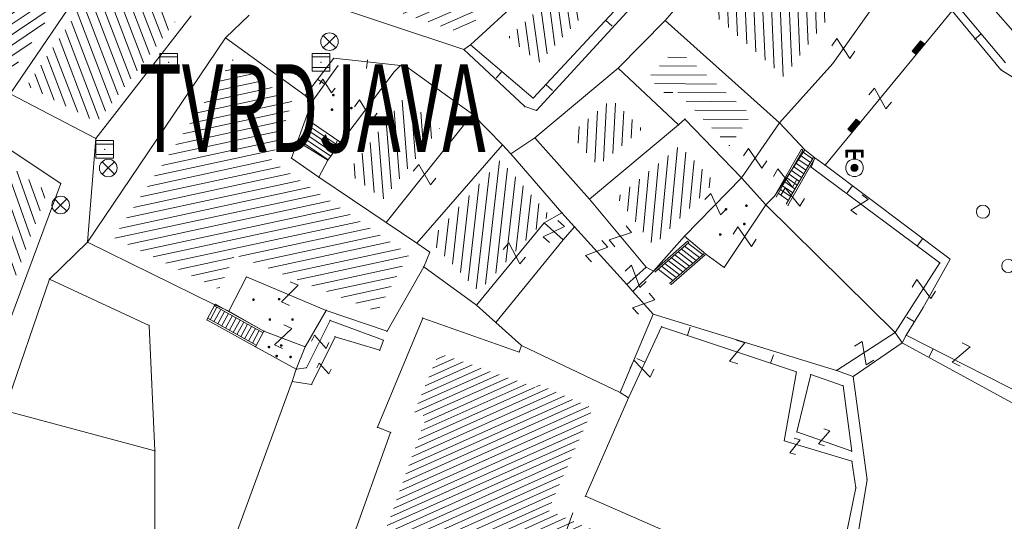
# Model space of a CAD drawing. Units: metres. Extents: x 6567987 to 6571835, y 4681226 to 4683161.
# Drawn here: x 6569521 to 6569577, y 4681835 to 4681864 of the extents above; entities that cross this region are included whole.
import ezdxf
from ezdxf.enums import TextEntityAlignment as Align

# ---------------------------------------------------------------- set-up
doc = ezdxf.new("R2010")
doc.units = ezdxf.units.M
doc.header["$MEASUREMENT"] = 0
doc.layers.add('1-katastar-PARCELE_GRANICE', color=7, linetype='Continuous')
doc.layers.add('katastarska podloga budva', color=251, linetype='Continuous', lineweight=13)
doc.layers.add('srafura zasticena okolina', color=1, linetype='Continuous', lineweight=9)
doc.styles.add('CARIAL08', font='txt.shx', dxfattribs={"width": 0.6})

# ---------------------------------------------------------------- blocks, each defined once
blk = doc.blocks.new('TK97_1')
for p, q in [((0.5, 1.25), (-0.5, -1.25)), ((-0.5, 1.25), (0.5, 1.25)), ((-0.5, -1.25), (0.5, -1.25))]:
    blk.add_line(p, q)
blk = doc.blocks.new('TK307A_1')
for p, q in [((-0.3, -0.75), (-0.3, 0.75)), ((-0.3, 0.75), (0.3, 0.75)), ((-0.2, -0.75), (-0.2, 0.75)), ((-0.1, -0.75), (-0.1, 0.75)), ((0, -0.75), (0, 0.75)), ((0.1, -0.75), (0.1, 0.75)), ((0.2, -0.75), (0.2, 0.75)), ((0.3, 0.75), (0.3, -0.75)), ((0.3, -0.75), (-0.3, -0.75))]:
    blk.add_line(p, q)
blk = doc.blocks.new('TK453A')
for p, q in [((-1, 1), (-1, -1)), ((1, 1), (-1, 1)), ((1, 0.6), (-1, 0.6)), ((1, -1), (1, 1)), ((-1, -0.6), (1, -0.6)), ((-1, -1), (1, -1))]:
    blk.add_line(p, q)
blk.add_point((0, 0))
blk = doc.blocks.new('TK216')
for q in [(-0.71, 0.71), (-0.71, -0.71), (0.71, 0.71), (0.71, -0.71)]:
    blk.add_line((0, 0), q)
blk.add_circle((0, 0), 1)
blk = doc.blocks.new('PIKIR')
at = {"const_width": 0.15, "flags": 128}
blk.add_lwpolyline([(-0.07, 0, 1), (0.08, 0, 1)], format="xyb", close=True, dxfattribs=at)
blk = doc.blocks.new('TK442S_1')
blk.add_circle((0, 0), 0.75)
blk = doc.blocks.new('TK139S')
for p, q in [((0, 5), (0, 0)), ((-2, 3), (2, 3)), ((-1, 3), (1, 3)), ((0, 0), (1.77, 0))]:
    blk.add_line(p, q)
blk = doc.blocks.new('TK243_1')
for p, q in [((-1, 2), (0, 2)), ((-1, 1.2), (-1, 2)), ((-0.8, 1.2), (-1, 1.2)), ((-0.8, 1.8), (-0.8, 1.2)), ((-0.1, 1.8), (-0.8, 1.8)), ((-0.1, 1.75), (-0.1, 1.8)), ((-0.1, 1), (-0.1, 1.75)), ((1, 2), (0, 2)), ((0.1, 1.8), (0.8, 1.8)), ((0.1, 1), (0.1, 1.75)), ((0.8, 1.8), (0.8, 1.2)), ((0.8, 1.2), (1, 1.2)), ((1, 1.2), (1, 2))]:
    blk.add_line(p, q)
at = {"const_width": 0.2, "flags": 128}
for points in [[(0.9, 1.2), (0.9, 1.9), (-0.9, 1.9), (-0.9, 1.2)], [(0, 1.9), (0, 1)]]:
    blk.add_lwpolyline(points, dxfattribs=at)
at = {"const_width": 0.4, "flags": 128}
blk.add_lwpolyline([(-0.2, 0, 1), (0.2, 0, 1)], format="xyb", close=True, dxfattribs=at)
for radius in [1, 0.4]:
    blk.add_circle((0, 0), radius)

msp = doc.modelspace()

# ---------------------------------------------------------------- hatches: boundary and pattern name
at = {"layer": 'katastarska podloga budva'}
h = msp.add_hatch(dxfattribs=at)
h.set_pattern_fill('U', color=256, scale=0.5, angle=23.559, style=0, pattern_type=0)
h.set_pattern_definition([(23.559034932, (0, 0), (-0.19984687678, 0.458324367497), [])])
h.paths.add_polyline_path([(6569547.446, 4681869.836), (6569551.388, 4681867.603), (6569546.348, 4681862.989), (6569537.1, 4681866.074), (6569539.45, 4681869.059), (6569543.888, 4681866.505)])
h = msp.add_hatch(dxfattribs=at)
h.set_pattern_fill('U', color=256, scale=0.5, angle=92.4781, style=0, pattern_type=0)
h.set_pattern_definition([(92.478133022, (0, 0), (-0.499532398097, -0.02161904834), [])])
h.paths.add_polyline_path([(6569560.448, 4681864.263), (6569566.101, 4681869.965), (6569569.582, 4681867), (6569564.668, 4681860.496)])
h = msp.add_hatch(dxfattribs=at)
h.set_pattern_fill('U', color=256, scale=0.5, angle=33.8193, style=0, pattern_type=0)
h.set_pattern_definition([(33.8193357676, (0, 0), (-0.27828800924, 0.415398343657), [])])
h.paths.add_polyline_path([(6569523.308, 4681864.576), (6569520.476, 4681860.403), (6569516.086, 4681862.973), (6569518.7, 4681866.713), (6569519.168, 4681866.513), (6569519.673, 4681866.983)])
h = msp.add_hatch(dxfattribs=at)
h.set_pattern_fill('U', color=256, scale=0.5, angle=110.8479, style=0, pattern_type=0)
h.set_pattern_definition([(110.847895327, (0, 0), (-0.46726425242, -0.177944144073), [])])
h.paths.add_polyline_path([(6569526.17, 4681866.68), (6569530.028, 4681863.625), (6569525.585, 4681857.912), (6569521.593, 4681859.996)])
h = msp.add_hatch(dxfattribs=at)
h.set_pattern_fill('U', color=256, scale=0.5, angle=97.8561, style=0, pattern_type=0)
h.set_pattern_definition([(97.856122113, (0, 0), (-0.49530721484, -0.068342980096), [])])
h.paths.add_polyline_path([(6569551.64, 4681865.184), (6569553.188, 4681863.95), (6569550.717, 4681861.292), (6569549, 4681862.763)])
h = msp.add_hatch(dxfattribs=at)
h.set_pattern_fill('U', color=256, scale=0.5, angle=179.4913, style=0, pattern_type=0)
h.set_pattern_definition([(179.491331384, (0, 0), (-0.004438912763, -0.499980295665), [])])
h.paths.add_polyline_path([(6569562.81, 4681858.322), (6569561.575, 4681856.538), (6569558.504, 4681859.747), (6569558.093, 4681859.375), (6569556.95, 4681860.476), (6569558.569, 4681862.108)])
h = msp.add_hatch(dxfattribs=at)
h.set_pattern_fill('U', color=256, scale=0.5, angle=12.1636, style=0, pattern_type=0)
h.set_pattern_definition([(12.1635519394, (0, 0), (-0.10535149085, 0.488775064192), [])])
h.paths.add_polyline_path([(6569536.712, 4681859.071), (6569535.504, 4681855.728), (6569543.348, 4681850.374), (6569541.527, 4681847.124), (6569533.443, 4681850.351), (6569532.534, 4681848.406), (6569526.513, 4681851.352), (6569533.306, 4681861.468)])
h = msp.add_hatch(dxfattribs=at)
h.set_pattern_fill('U', color=256, scale=0.5, angle=274.4027, style=0, pattern_type=0)
h.set_pattern_definition([(274.402737345, (0, 0), (0.498524542893, 0.038383331457), [])])
h.paths.add_polyline_path([(6569539.833, 4681855.049), (6569543.053, 4681859.301), (6569545.089, 4681857.563), (6569541.869, 4681853.533)])
h = msp.add_hatch(dxfattribs=at)
h.set_pattern_fill('U', color=256, scale=0.5, angle=86.9416, style=0, pattern_type=0)
h.set_pattern_definition([(86.941595511, (0, 0), (-0.499287833624, 0.02667694126), [])])
h.paths.add_polyline_path([(6569556.611, 4681857.532), (6569554.089, 4681855.427), (6569552.495, 4681857.25), (6569554.866, 4681859.212)])
h = msp.add_hatch(dxfattribs=at)
h.set_pattern_fill('U', color=256, scale=0.5, angle=109.4786, style=0, pattern_type=0)
h.set_pattern_definition([(109.4786102, (0, 0), (-0.471383021496, -0.16672746338), [])])
h.paths.add_polyline_path([(6569516.114, 4681858.381), (6569522.769, 4681853.966), (6569519.037, 4681843.963), (6569513.226, 4681846.318), (6569515.495, 4681851.979), (6569513.59, 4681852.472)])
h = msp.add_hatch(dxfattribs=at)
h.set_pattern_fill('U', color=256, scale=0.5, angle=84.7068, style=0, pattern_type=0)
h.set_pattern_definition([(84.7068413376, (0, 0), (-0.497867860246, 0.046125846705), [])])
h.paths.add_polyline_path([(6569558.751, 4681856.574), (6569560.728, 4681854.507), (6569557.27, 4681850.868), (6569555.178, 4681853.63)])
h = msp.add_hatch(dxfattribs=at)
h.set_pattern_fill('U', color=256, scale=0.5, angle=263.5105, style=0, pattern_type=0)
h.set_pattern_definition([(263.5104835906, (0, 0), (0.496796276098, -0.05651070744), [])])
h.paths.add_polyline_path([(6569544.505, 4681851.18), (6569548.543, 4681855.767), (6569551.32, 4681852.622), (6569547.31, 4681848.275)])
h = msp.add_hatch(dxfattribs=at)
h.set_pattern_fill('U', color=256, scale=0.375, angle=204.1236, style=0, pattern_type=0)
h.set_pattern_definition([(204.1236461063, (0, 0), (0.153265182923, -0.3422495927), [])])
h.paths.add_polyline_path([(6569554.401, 4681824.95), (6569540.418, 4681830.249), (6569544.328, 4681841.138), (6569543.649, 4681841.412), (6569545.038, 4681844.758), (6569550.579, 4681842.806), (6569550.655, 4681843.012), (6569553.803, 4681841.619), (6569551.268, 4681835.815), (6569557.373, 4681833.143)])
at = {"layer": 'srafura zasticena okolina'}
h = msp.add_hatch(dxfattribs=at)
h.set_pattern_fill('ANSI31', color=256, scale=10)
h.set_pattern_definition([(45, (0, 0), (-0.88388347648, 0.88388347648), [])])
h.paths.add_polyline_path([(6569352.16, 4682038.99), (6569380.55, 4682037.41), (6569386.67, 4682037.21), (6569388.23, 4682037.15), (6569392.16, 4682035.33), (6569411.937, 4682032.256), (6569413.06, 4682034.57), (6569417.67, 4682033.9), (6569419.24, 4682039.27), (6569432.937, 4682036.879), (6569433.857, 4682047.482), (6569434.041, 4682050.617), (6569438.27, 4682088.541), (6569438.638, 4682092.045), (6569441.473, 4682121.53), (6569444.028, 4682153.81), (6569444.665, 4682161.846), (6569445.579, 4682173.392), (6569470.71, 4682161.054), (6569475.337, 4682158.792), (6569480.325, 4682156.144), (6569479.39, 4682153.56), (6569484.67, 4682149.53), (6569484.036, 4682142.711), (6569483.29, 4682134.55), (6569481.656, 4682121.74), (6569482.32, 4682121.69), (6569482.018, 4682119.112), (6569481.55, 4682118.96), (6569481.04, 4682115.94), (6569479.51, 4682103.01), (6569479.3, 4682100.12), (6569478.12, 4682080.61), (6569477.86, 4682061.19), (6569477.97, 4682058.5), (6569478.27, 4682043.81), (6569479.24, 4682034.304), (6569600.57, 4681990.5), (6569641.44, 4682042.31), (6569652.42, 4682033.89), (6569707.53, 4682040.75), (6569712.33, 4682001.92), (6569657.601, 4681988.461), (6569658.164, 4681984.958), (6569658.54, 4681981.21), (6569687.161, 4681984.902), (6569606.25, 4681760.981), (6569553.419, 4681747.321), (6569514.902, 4681761.227), (6569508.29, 4681775.426), (6569498.448, 4681788.201), (6569486.446, 4681796.329), (6569475.224, 4681792.224), (6569465.59, 4681799.75), (6569459.435, 4681810.219), (6569474.635, 4681853.354), (6569475.101, 4681854.721), (6569475.343, 4681857.501), (6569474.592, 4681865.036), (6569473.519, 4681868.583), (6569469.865, 4681877.012), (6569469.023, 4681878.509), (6569467.319, 4681880.133), (6569462.623, 4681883.485), (6569460.572, 4681885.565), (6569458.682, 4681887.027), (6569450.136, 4681892.356), (6569441.862, 4681898.073), (6569434.143, 4681899.865), (6569432.125, 4681900.044), (6569423.887, 4681901.773), (6569412.512, 4681901.272), (6569412.682, 4681899.774), (6569407.745, 4681898.91), (6569407.535, 4681898.187), (6569402.59, 4681898.81), (6569402.673, 4681899.872), (6569376.58, 4681897.18), (6569375.08, 4681906.2), (6569377.15, 4681906.413), (6569375.55, 4681920.84), (6569367.098, 4681919.938), (6569365.54, 4681934.848), (6569320.442, 4681930.259), (6569319.99, 4681933.95), (6569319.11, 4681933.88), (6569317.61, 4681935.73), (6569317.38, 4681938.63), (6569318.3, 4681940.75), (6569319.18, 4681940.82), (6569319.06, 4681943), (6569320.15, 4681943.08), (6569316.37, 4681976.02), (6569329.53, 4681978.02), (6569329.17, 4681981.46), (6569319.09, 4681980.48), (6569317.52, 4681993.77), (6569324.17, 4681992.97), (6569326.46, 4682034.64), (6569343.71, 4682038.84)])
h.paths.add_polyline_path([(6569590.06, 4681811.66), (6569586.02, 4681786.46), (6569596.45, 4681786.61), (6569596.25, 4681784.797), (6569594.79, 4681774.09), (6569594.19, 4681771.77), (6569591.9, 4681769.71), (6569588.68, 4681768.88), (6569584.75, 4681768.43), (6569584.37, 4681769.19), (6569573.55, 4681765.63), (6569567.92, 4681765.36), (6569561.45, 4681762.34), (6569558.338, 4681762.3), (6569556.986, 4681762.4), (6569540.59, 4681763.99), (6569539.2, 4681763.73), (6569537.32, 4681763.66), (6569534.24, 4681761.84), (6569532.13, 4681761.58), (6569530.58, 4681761.68), (6569528.08, 4681760.36), (6569524.22, 4681762.07), (6569523.05, 4681762.14), (6569520.71, 4681764.48), (6569518.76, 4681766.92), (6569515.98, 4681772.39), (6569511.45, 4681781.35), (6569510.69, 4681784.28), (6569508.46, 4681784.63), (6569506.28, 4681787.97), (6569505.49, 4681791.25), (6569505.46, 4681792.82), (6569500.05, 4681799.93), (6569498.75, 4681801.33), (6569497.06, 4681803.17), (6569493, 4681806.16), (6569490.77, 4681806.47), (6569486.778, 4681806.497), (6569482.94, 4681803.91), (6569475.77, 4681804.611), (6569473.12, 4681804.87), (6569471.08, 4681805.24), (6569468.53, 4681804.27), (6569466.84, 4681804.39), (6569464.66, 4681805.98), (6569463.89, 4681807.16), (6569464.34, 4681811.81), (6569464.81, 4681814.13), (6569466.13, 4681820.96), (6569464.4, 4681822.09), (6569465.97, 4681825.6), (6569466.78, 4681825.48), (6569467.15, 4681826.68), (6569472.46, 4681842.39), (6569475.5, 4681851.24), (6569476.58, 4681854.41), (6569476.85, 4681857.51), (6569476.07, 4681865.33), (6569474.93, 4681869.1), (6569471.21, 4681877.68), (6569470.22, 4681879.44), (6569468.28, 4681881.29), (6569463.6, 4681884.63), (6569461.57, 4681886.69), (6569459.54, 4681888.26), (6569450.96, 4681893.61), (6569442.48, 4681899.47), (6569434.38, 4681901.35), (6569432.346, 4681901.53), (6569424.01, 4681903.28), (6569410.84, 4681902.7), (6569411.032, 4681901.008), (6569409.5, 4681900.74), (6569409.84, 4681903.31), (6569409.28, 4681903.93), (6569411.23, 4681915.19), (6569409.6, 4681915.88), (6569408.14, 4681917.13), (6569407.47, 4681918.39), (6569407.22, 4681920.47), (6569408.01, 4681922.63), (6569410.2, 4681924.19), (6569413.21, 4681924.41), (6569414.32, 4681924.27), (6569418.81, 4681937.9), (6569422.87, 4681951.54), (6569430.99, 4681978.84), (6569429.36, 4681979.46), (6569427.69, 4681980.47), (6569426.82, 4681982.23), (6569426.71, 4681983.966), (6569427.02, 4681985.61), (6569428.37, 4681987.46), (6569430.42, 4681988.71), (6569431.88, 4681988.89), (6569433.37, 4681988.79), (6569434.8, 4681988.03), (6569436.47, 4681986.02), (6569437.1, 4681983.56), (6569436.65, 4681981.41), (6569467.85, 4681975.01), (6569474.25, 4681982.22), (6569477.87, 4681987.24), (6569478.5, 4681987.14), (6569479.76, 4681988.27), (6569480.42, 4681989.35), (6569481.59, 4681989.14), (6569485.09, 4681993.33), (6569487.84, 4681996.92), (6569487.25, 4681997.32), (6569487.95, 4681999.35), (6569488.73, 4681999.54), (6569491.25, 4682002.06), (6569496.32, 4681998.67), (6569508.85, 4681991.33), (6569511.24, 4681989.9), (6569517.23, 4681987.76), (6569518.7, 4681990.35), (6569524.12, 4681987.76), (6569536.1, 4681981.45), (6569538.33, 4681980.38), (6569544.34, 4681977.85), (6569547.6, 4681981.91), (6569551.27, 4681981.71), (6569563.3, 4681976.46), (6569571.16, 4681973.37), (6569583.51, 4681967.07), (6569593.53, 4681962.06), (6569595.03, 4681961.22), (6569598.29, 4681959.17), (6569600.62, 4681956.62), (6569605.35, 4681950.46), (6569608.01, 4681951.41), (6569610.38, 4681951.72), (6569621.18, 4681950.03), (6569622.327, 4681949.87), (6569628.13, 4681947.64), (6569629.67, 4681945.7), (6569630.04, 4681940.2), (6569628.89, 4681939.16), (6569619.955, 4681939.327), (6569615.35, 4681922.79), (6569609.8, 4681903.85), (6569604.89, 4681887.05), (6569599.42, 4681868.63), (6569598.62, 4681865.1), (6569596.82, 4681853.98), (6569593.84, 4681835.45)], flags=16)

# ---------------------------------------------------------------- linework, layer by layer
at = {"layer": '1-katastar-PARCELE_GRANICE', "linetype": 'Continuous', "lineweight": 0}
for p, q in [((6569578.36, 4681862.36), (6569568.6, 4681873.59)), ((6569578.36, 4681862.36), (6569568.6, 4681873.59)), ((6569557.92, 4681863.7), (6569560.94, 4681867.28)), ((6569557.92, 4681863.7), (6569560.94, 4681867.28)), ((6569546.47, 4681862.05), (6569535.71, 4681865.64)), ((6569546.47, 4681862.05), (6569535.71, 4681865.64)), ((6569524.21, 4681864.77), (6569520.65, 4681859.53)), ((6569524.21, 4681864.77), (6569520.65, 4681859.53)), ((6569550.59, 4681858.59), (6569556.16, 4681864.63)), ((6569550.59, 4681858.59), (6569556.16, 4681864.63)), ((6569574.5, 4681864.61), (6569577.29, 4681861.29)), ((6569574.5, 4681864.61), (6569577.29, 4681861.29)), ((6569530.95, 4681863.97), (6569525.52, 4681856.99)), ((6569530.95, 4681863.97), (6569525.52, 4681856.99)), ((6569532.9, 4681862.72), (6569534.24, 4681864.01)), ((6569532.9, 4681862.72), (6569534.24, 4681864.01)), ((6569557.92, 4681863.7), (6569555.25, 4681861)), ((6569557.92, 4681863.7), (6569555.25, 4681861)), ((6569564.43, 4681857.88), (6569557.92, 4681863.7)), ((6569564.43, 4681857.88), (6569557.92, 4681863.7)), ((6569525.05, 4681851.08), (6569532.9, 4681862.72)), ((6569525.05, 4681851.08), (6569532.9, 4681862.72)), ((6569532.9, 4681862.72), (6569537.43, 4681859.44)), ((6569532.9, 4681862.72), (6569537.43, 4681859.44)), ((6569546.47, 4681862.05), (6569549.93, 4681858.81)), ((6569546.47, 4681862.05), (6569549.93, 4681858.81)), ((6569537.43, 4681859.44), (6569539.06, 4681861.56)), ((6569537.43, 4681859.44), (6569539.06, 4681861.56)), ((6569539.06, 4681861.56), (6569542.85, 4681861.14)), ((6569539.06, 4681861.56), (6569542.85, 4681861.14)), ((6569542.85, 4681861.14), (6569543.16, 4681861.11)), ((6569542.85, 4681861.14), (6569543.16, 4681861.11)), ((6569543.16, 4681861.11), (6569546.96, 4681858.38)), ((6569543.16, 4681861.11), (6569546.96, 4681858.38)), ((6569555.25, 4681861), (6569550.51, 4681857.02)), ((6569555.25, 4681861), (6569550.51, 4681857.02)), ((6569555.25, 4681861), (6569558.68, 4681857.76)), ((6569555.25, 4681861), (6569558.68, 4681857.76)), ((6569515.97, 4681859.44), (6569523.53, 4681854.42)), ((6569515.97, 4681859.44), (6569523.53, 4681854.42)), ((6569525.52, 4681856.99), (6569520.65, 4681859.53)), ((6569525.52, 4681856.99), (6569520.65, 4681859.53)), ((6569537.43, 4681859.44), (6569537.79, 4681859.03)), ((6569537.43, 4681859.44), (6569537.79, 4681859.03)), ((6569537.79, 4681859.03), (6569536.65, 4681855.87)), ((6569537.79, 4681859.03), (6569536.65, 4681855.87)), ((6569549.93, 4681858.81), (6569550.59, 4681858.59)), ((6569549.93, 4681858.81), (6569550.59, 4681858.59)), ((6569548.66, 4681856.62), (6569546.96, 4681858.38)), ((6569548.66, 4681856.62), (6569546.96, 4681858.38)), ((6569559.04, 4681858.09), (6569558.68, 4681857.76)), ((6569559.04, 4681858.09), (6569558.68, 4681857.76)), ((6569562.26, 4681854.74), (6569559.04, 4681858.09)), ((6569562.26, 4681854.74), (6569559.04, 4681858.09)), ((6569558.68, 4681857.76), (6569553.61, 4681853.54)), ((6569558.68, 4681857.76), (6569553.61, 4681853.54)), ((6569565.86, 4681856.35), (6569564.43, 4681857.88)), ((6569565.86, 4681856.35), (6569564.43, 4681857.88)), ((6569525.52, 4681856.99), (6569525.05, 4681851.08)), ((6569525.52, 4681856.99), (6569525.05, 4681851.08)), ((6569549.14, 4681856.12), (6569550.51, 4681857.02)), ((6569549.14, 4681856.12), (6569550.51, 4681857.02)), ((6569550.51, 4681857.02), (6569553.61, 4681853.54)), ((6569550.51, 4681857.02), (6569553.61, 4681853.54)), ((6569543.79, 4681851.02), (6569548.66, 4681856.62)), ((6569543.79, 4681851.02), (6569548.66, 4681856.62)), ((6569548.66, 4681856.62), (6569549.14, 4681856.12)), ((6569548.66, 4681856.62), (6569549.14, 4681856.12)), ((6569566.44, 4681855.88), (6569565.86, 4681856.35)), ((6569566.44, 4681855.88), (6569565.86, 4681856.35)), ((6569536.65, 4681855.87), (6569538.21, 4681854.78)), ((6569536.65, 4681855.87), (6569538.21, 4681854.78)), ((6569552.04, 4681852.76), (6569549.14, 4681856.12)), ((6569552.04, 4681852.76), (6569549.14, 4681856.12)), ((6569567.02, 4681855.47), (6569566.44, 4681855.88)), ((6569567.02, 4681855.47), (6569566.44, 4681855.88)), ((6569574.13, 4681850.12), (6569567.02, 4681855.47)), ((6569574.13, 4681850.12), (6569567.02, 4681855.47)), ((6569538.21, 4681854.78), (6569542.05, 4681852.2)), ((6569538.21, 4681854.78), (6569542.05, 4681852.2)), ((6569563.64, 4681853.21), (6569562.26, 4681854.74)), ((6569563.64, 4681853.21), (6569562.26, 4681854.74)), ((6569523.53, 4681854.42), (6569519.29, 4681843.06)), ((6569523.53, 4681854.42), (6569519.29, 4681843.06)), ((6569571.01, 4681845.94), (6569563.64, 4681853.21)), ((6569571.01, 4681845.94), (6569563.64, 4681853.21)), ((6569552.76, 4681851.96), (6569552.04, 4681852.76)), ((6569552.76, 4681851.96), (6569552.04, 4681852.76)), ((6569542.05, 4681852.2), (6569543.79, 4681851.02)), ((6569542.05, 4681852.2), (6569543.79, 4681851.02)), ((6569552.11, 4681851.21), (6569552.76, 4681851.96)), ((6569552.11, 4681851.21), (6569552.76, 4681851.96)), ((6569525.05, 4681851.08), (6569522.88, 4681848.98)), ((6569525.05, 4681851.08), (6569522.88, 4681848.98)), ((6569532.3, 4681847.51), (6569525.05, 4681851.08)), ((6569532.3, 4681847.51), (6569525.05, 4681851.08)), ((6569543.79, 4681851.02), (6569544.52, 4681850.52)), ((6569543.79, 4681851.02), (6569544.52, 4681850.52)), ((6569548.29, 4681846.51), (6569552.11, 4681851.21)), ((6569548.29, 4681846.51), (6569552.11, 4681851.21)), ((6569544.52, 4681850.52), (6569544.18, 4681849.69)), ((6569544.52, 4681850.52), (6569544.18, 4681849.69)), ((6569544.18, 4681849.69), (6569542.09, 4681846.01)), ((6569544.18, 4681849.69), (6569542.09, 4681846.01)), ((6569547.18, 4681847.5), (6569544.18, 4681849.69)), ((6569547.18, 4681847.5), (6569544.18, 4681849.69)), ((6569572.57, 4681847.33), (6569574.13, 4681850.12)), ((6569572.57, 4681847.33), (6569574.13, 4681850.12)), ((6569520.33, 4681841.5), (6569522.88, 4681848.98)), ((6569520.33, 4681841.5), (6569522.88, 4681848.98)), ((6569522.88, 4681848.98), (6569528.55, 4681846.34)), ((6569522.88, 4681848.98), (6569528.55, 4681846.34)), ((6569531.84, 4681846.66), (6569532.3, 4681847.51)), ((6569531.84, 4681846.66), (6569532.3, 4681847.51)), ((6569548.29, 4681846.51), (6569547.18, 4681847.5)), ((6569548.29, 4681846.51), (6569547.18, 4681847.5)), ((6569537.43, 4681845.13), (6569538.63, 4681847.2)), ((6569537.43, 4681845.13), (6569538.63, 4681847.2)), ((6569538.63, 4681847.2), (6569542.09, 4681846.01)), ((6569538.63, 4681847.2), (6569542.09, 4681846.01)), ((6569557.23, 4681846.99), (6569555.36, 4681842.52)), ((6569557.23, 4681846.99), (6569555.36, 4681842.52)), ((6569567.66, 4681843.78), (6569557.23, 4681846.99)), ((6569567.66, 4681843.78), (6569557.23, 4681846.99)), ((6569571.63, 4681845.78), (6569572.57, 4681847.33)), ((6569571.63, 4681845.78), (6569572.57, 4681847.33)), ((6569528.55, 4681846.34), (6569528.88, 4681839.2)), ((6569528.55, 4681846.34), (6569528.88, 4681839.2)), ((6569534.6, 4681845.13), (6569531.84, 4681846.66)), ((6569534.6, 4681845.13), (6569531.84, 4681846.66)), ((6569549.74, 4681845.21), (6569548.29, 4681846.51)), ((6569549.74, 4681845.21), (6569548.29, 4681846.51)), ((6569571.41, 4681845.36), (6569571.01, 4681845.94)), ((6569571.41, 4681845.36), (6569571.01, 4681845.94)), ((6569571.41, 4681845.36), (6569571.63, 4681845.78)), ((6569571.41, 4681845.36), (6569571.63, 4681845.78)), ((6569536.93, 4681843.85), (6569534.6, 4681845.13)), ((6569536.93, 4681843.85), (6569534.6, 4681845.13)), ((6569537.43, 4681845.13), (6569536.93, 4681843.85)), ((6569537.43, 4681845.13), (6569536.93, 4681843.85)), ((6569555.36, 4681842.52), (6569549.74, 4681845.21)), ((6569555.36, 4681842.52), (6569549.74, 4681845.21)), ((6569568.61, 4681843.43), (6569571.41, 4681845.36)), ((6569568.61, 4681843.43), (6569571.41, 4681845.36)), ((6569578.83, 4681841.29), (6569571.41, 4681845.36)), ((6569578.83, 4681841.29), (6569571.41, 4681845.36)), ((6569536.7, 4681843.15), (6569536.93, 4681843.85)), ((6569536.7, 4681843.15), (6569536.93, 4681843.85)), ((6569568.61, 4681843.43), (6569567.66, 4681843.78)), ((6569568.61, 4681843.43), (6569567.66, 4681843.78)), ((6569569.41, 4681837.56), (6569568.61, 4681843.43)), ((6569569.41, 4681837.56), (6569568.61, 4681843.43)), ((6569532.43, 4681831.56), (6569536.7, 4681843.15)), ((6569532.43, 4681831.56), (6569536.7, 4681843.15)), ((6569555.83, 4681842.23), (6569555.36, 4681842.52)), ((6569555.83, 4681842.23), (6569555.36, 4681842.52)), ((6569553.38, 4681836.62), (6569555.83, 4681842.23)), ((6569553.38, 4681836.62), (6569555.83, 4681842.23)), ((6569528.88, 4681839.2), (6569520.33, 4681841.5)), ((6569528.88, 4681839.2), (6569520.33, 4681841.5)), ((6569528.88, 4681839.2), (6569528.88, 4681832.6)), ((6569528.88, 4681839.2), (6569528.88, 4681832.6)), ((6569568.05, 4681829.57), (6569569.41, 4681837.56)), ((6569568.05, 4681829.57), (6569569.41, 4681837.56)), ((6569559.32, 4681834.02), (6569553.38, 4681836.62)), ((6569559.32, 4681834.02), (6569553.38, 4681836.62))]:
    msp.add_line(p, q, dxfattribs=at)
at = {"layer": 'katastarska podloga budva'}
for p, q in [((6569578.36, 4681862.36), (6569568.6, 4681873.59)), ((6569572, 4681867.71), (6569567.46, 4681861.26)), ((6569552.03, 4681867.08), (6569546.85, 4681862.33)), ((6569557.92, 4681863.7), (6569560.94, 4681867.28)), ((6569557.92, 4681863.7), (6569560.94, 4681867.28)), ((6569546.47, 4681862.05), (6569535.71, 4681865.64)), ((6569546.47, 4681862.05), (6569535.71, 4681865.64)), ((6569524.21, 4681864.77), (6569520.65, 4681859.53)), ((6569524.21, 4681864.77), (6569520.65, 4681859.53)), ((6569555.26, 4681864.51), (6569550.4, 4681859.29)), ((6569550.59, 4681858.59), (6569556.16, 4681864.63)), ((6569567.02, 4681855.47), (6569574.25, 4681864.26)), ((6569574.25, 4681864.26), (6569577.02, 4681860.9)), ((6569574.5, 4681864.61), (6569577.29, 4681861.29)), ((6569530.95, 4681863.97), (6569525.52, 4681856.99)), ((6569530.95, 4681863.97), (6569525.52, 4681856.99)), ((6569532.9, 4681862.72), (6569534.24, 4681864.01)), ((6569554.53, 4681863.73), (6569554.9, 4681863.39)), ((6569557.92, 4681863.7), (6569555.25, 4681861)), ((6569555.25, 4681861), (6569557.92, 4681863.7)), ((6569564.43, 4681857.88), (6569557.92, 4681863.7)), ((6569557.92, 4681863.7), (6569564.43, 4681857.88)), ((6569525.05, 4681851.08), (6569532.9, 4681862.72)), ((6569525.05, 4681851.08), (6569532.9, 4681862.72)), ((6569532.9, 4681862.72), (6569537.43, 4681859.44)), ((6569532.9, 4681862.72), (6569537.43, 4681859.44)), ((6569575.9, 4681862.95), (6569575.51, 4681862.63)), ((6569546.85, 4681862.33), (6569546.47, 4681862.05)), ((6569546.47, 4681862.05), (6569549.93, 4681858.81)), ((6569546.85, 4681862.33), (6569550.4, 4681859.29)), ((6569537.43, 4681859.44), (6569539.06, 4681861.56)), ((6569539.06, 4681861.56), (6569542.85, 4681861.14)), ((6569540.93, 4681860.97), (6569540.98, 4681861.46)), ((6569537.79, 4681859.03), (6569539.3, 4681861.12)), ((6569542.49, 4681860.78), (6569542.85, 4681861.14)), ((6569542.85, 4681861.14), (6569543.16, 4681861.11)), ((6569542.85, 4681861.14), (6569543.16, 4681861.11)), ((6569543.16, 4681861.11), (6569546.96, 4681858.38)), ((6569543.16, 4681861.11), (6569546.96, 4681858.38)), ((6569548.63, 4681860.81), (6569548.3, 4681860.43)), ((6569555.25, 4681861), (6569550.51, 4681857.02)), ((6569550.51, 4681857.02), (6569555.25, 4681861)), ((6569555.25, 4681861), (6569558.68, 4681857.76)), ((6569555.25, 4681861), (6569558.68, 4681857.76)), ((6569567.46, 4681861.26), (6569564.43, 4681857.88)), ((6569577.02, 4681860.9), (6569582.71, 4681857.33)), ((6569538.55, 4681860.08), (6569538.14, 4681860.37)), ((6569539.46, 4681856.77), (6569542.49, 4681860.78)), ((6569551.13, 4681860.07), (6569551.5, 4681859.73)), ((6569515.97, 4681859.44), (6569523.53, 4681854.42)), ((6569515.97, 4681859.44), (6569523.53, 4681854.42)), ((6569525.52, 4681856.99), (6569520.65, 4681859.53)), ((6569525.52, 4681856.99), (6569520.65, 4681859.53)), ((6569537.43, 4681859.44), (6569537.79, 4681859.03)), ((6569537.43, 4681859.44), (6569537.79, 4681859.03)), ((6569537.79, 4681859.03), (6569536.65, 4681855.87)), ((6569537.79, 4681859.03), (6569536.65, 4681855.87)), ((6569549.93, 4681858.81), (6569550.59, 4681858.59)), ((6569542.05, 4681852.2), (6569546.96, 4681858.38)), ((6569548.66, 4681856.62), (6569546.96, 4681858.38)), ((6569559.04, 4681858.09), (6569558.68, 4681857.76)), ((6569559.04, 4681858.09), (6569558.68, 4681857.76)), ((6569562.26, 4681854.74), (6569559.04, 4681858.09)), ((6569562.26, 4681854.74), (6569559.04, 4681858.09)), ((6569537.29, 4681856.65), (6569537.79, 4681857.9)), ((6569537.38, 4681856.62), (6569537.87, 4681857.84)), ((6569537.78, 4681857.61), (6569539.19, 4681856.66)), ((6569537.79, 4681857.9), (6569539.46, 4681856.77)), ((6569558.68, 4681857.76), (6569553.61, 4681853.54)), ((6569558.68, 4681857.76), (6569553.61, 4681853.54)), ((6569564.43, 4681857.88), (6569562.26, 4681854.74)), ((6569565.86, 4681856.35), (6569564.43, 4681857.88)), ((6569525.52, 4681856.99), (6569525.05, 4681851.08)), ((6569537.5, 4681856.92), (6569538.89, 4681855.98)), ((6569537.59, 4681857.15), (6569539, 4681856.19)), ((6569537.69, 4681857.38), (6569539.1, 4681856.43)), ((6569538.96, 4681856.08), (6569539.28, 4681856.89)), ((6569549.14, 4681856.12), (6569550.51, 4681857.02)), ((6569553.61, 4681853.54), (6569550.51, 4681857.02)), ((6569550.51, 4681857.02), (6569553.61, 4681853.54)), ((6569538.72, 4681855.75), (6569537.29, 4681856.65)), ((6569537.41, 4681856.68), (6569538.74, 4681855.78)), ((6569538.72, 4681855.75), (6569539.46, 4681856.77)), ((6569543.79, 4681851.02), (6569548.66, 4681856.62)), ((6569543.79, 4681851.02), (6569548.66, 4681856.62)), ((6569548.66, 4681856.62), (6569549.14, 4681856.12)), ((6569548.66, 4681856.62), (6569549.14, 4681856.12)), ((6569564.14, 4681853.71), (6569565.68, 4681856.39)), ((6569564.14, 4681853.71), (6569565.86, 4681856.35)), ((6569565.76, 4681856.33), (6569564.23, 4681853.65)), ((6569565.68, 4681856.39), (6569565.76, 4681856.33)), ((6569566.44, 4681855.88), (6569565.86, 4681856.35)), ((6569536.65, 4681855.87), (6569538.21, 4681854.78)), ((6569536.65, 4681855.87), (6569538.21, 4681854.78)), ((6569538.21, 4681854.78), (6569538.72, 4681855.75)), ((6569549.14, 4681856.12), (6569552.04, 4681852.76)), ((6569552.04, 4681852.76), (6569549.14, 4681856.12)), ((6569566.35, 4681855.92), (6569564.81, 4681853.24)), ((6569564.9, 4681853.18), (6569566.43, 4681855.87)), ((6569566.06, 4681855.41), (6569565.47, 4681855.82)), ((6569566.18, 4681855.63), (6569565.59, 4681856.04)), ((6569566.3, 4681855.84), (6569565.72, 4681856.25)), ((6569566.44, 4681855.88), (6569566.22, 4681855.36)), ((6569567.02, 4681855.47), (6569566.44, 4681855.88)), ((6569565.81, 4681854.98), (6569565.22, 4681855.39)), ((6569565.93, 4681855.19), (6569565.34, 4681855.6)), ((6569566.22, 4681855.36), (6569573.55, 4681849.9)), ((6569574.13, 4681850.12), (6569567.02, 4681855.47)), ((6569538.21, 4681854.78), (6569542.05, 4681852.2)), ((6569538.21, 4681854.78), (6569542.05, 4681852.2)), ((6569562.26, 4681854.74), (6569559.01, 4681851.42)), ((6569563.64, 4681853.21), (6569562.26, 4681854.74)), ((6569565.43, 4681854.33), (6569564.85, 4681854.74)), ((6569565.56, 4681854.54), (6569564.97, 4681854.95)), ((6569565.68, 4681854.76), (6569565.1, 4681855.17)), ((6569523.53, 4681854.42), (6569519.29, 4681843.06)), ((6569523.53, 4681854.42), (6569519.29, 4681843.06)), ((6569565.06, 4681853.68), (6569564.47, 4681854.08)), ((6569565.19, 4681853.89), (6569564.6, 4681854.3)), ((6569565.31, 4681854.11), (6569564.72, 4681854.52)), ((6569568.58, 4681854.3), (6569568.28, 4681853.9)), ((6569556.83, 4681849.67), (6569553.61, 4681853.54)), ((6569563.64, 4681853.21), (6569564.14, 4681853.71)), ((6569564.94, 4681853.46), (6569564.35, 4681853.87)), ((6569563.64, 4681853.21), (6569561.28, 4681849.65)), ((6569571.01, 4681845.94), (6569563.64, 4681853.21)), ((6569552.04, 4681852.76), (6569551.04, 4681852.18)), ((6569552.76, 4681851.96), (6569552.04, 4681852.76)), ((6569542.05, 4681852.2), (6569543.79, 4681851.02)), ((6569542.05, 4681852.2), (6569543.79, 4681851.02)), ((6569551.04, 4681852.18), (6569547.18, 4681847.5)), ((6569552.11, 4681851.21), (6569551.04, 4681852.18)), ((6569552.11, 4681851.21), (6569552.76, 4681851.96)), ((6569552.76, 4681851.96), (6569555.74, 4681848.68)), ((6569559.01, 4681851.42), (6569557.25, 4681849.44)), ((6569560.24, 4681850.4), (6569559.01, 4681851.42)), ((6569572.57, 4681851.29), (6569572.27, 4681850.9)), ((6569525.05, 4681851.08), (6569522.88, 4681848.98)), ((6569532.3, 4681847.51), (6569525.05, 4681851.08)), ((6569525.05, 4681851.08), (6569532.3, 4681847.51)), ((6569543.79, 4681851.02), (6569544.52, 4681850.52)), ((6569543.79, 4681851.02), (6569544.52, 4681850.52)), ((6569548.29, 4681846.51), (6569552.11, 4681851.21)), ((6569557.25, 4681849.44), (6569559.19, 4681851.14)), ((6569559.27, 4681851.07), (6569557.33, 4681849.38)), ((6569559.68, 4681850.05), (6569558.83, 4681850.7)), ((6569559.87, 4681850.21), (6569559.02, 4681850.86)), ((6569559.19, 4681851.14), (6569559.27, 4681851.07)), ((6569560.06, 4681850.38), (6569559.21, 4681851.02)), ((6569544.52, 4681850.52), (6569544.18, 4681849.69)), ((6569544.52, 4681850.52), (6569544.18, 4681849.69)), ((6569560.12, 4681850.43), (6569558.17, 4681848.74)), ((6569558.25, 4681848.68), (6569560.2, 4681850.37)), ((6569559.11, 4681849.56), (6569558.27, 4681850.2)), ((6569559.3, 4681849.72), (6569558.46, 4681850.37)), ((6569559.49, 4681849.89), (6569558.65, 4681850.53)), ((6569561.28, 4681849.65), (6569560.24, 4681850.4)), ((6569542.09, 4681846.01), (6569544.18, 4681849.69)), ((6569544.18, 4681849.69), (6569542.09, 4681846.01)), ((6569547.18, 4681847.5), (6569544.18, 4681849.69)), ((6569547.18, 4681847.5), (6569544.18, 4681849.69)), ((6569555.74, 4681848.68), (6569556.83, 4681849.67)), ((6569557.25, 4681849.44), (6569556.83, 4681849.67)), ((6569558.55, 4681849.07), (6569557.7, 4681849.71)), ((6569558.74, 4681849.23), (6569557.89, 4681849.87)), ((6569558.93, 4681849.39), (6569558.08, 4681850.04)), ((6569571.01, 4681845.94), (6569573.55, 4681849.9)), ((6569572.57, 4681847.33), (6569574.13, 4681850.12)), ((6569534.1, 4681849.11), (6569533.09, 4681847.15)), ((6569538.63, 4681847.2), (6569534.1, 4681849.11)), ((6569557.25, 4681849.44), (6569556.08, 4681848.28)), ((6569558.36, 4681848.9), (6569557.51, 4681849.55)), ((6569520.33, 4681841.5), (6569522.88, 4681848.98)), ((6569522.88, 4681848.98), (6569528.55, 4681846.34)), ((6569556.08, 4681848.28), (6569555.74, 4681848.68)), ((6569556.08, 4681848.28), (6569557.23, 4681846.99)), ((6569531.84, 4681846.66), (6569532.3, 4681847.51)), ((6569532.02, 4681846.67), (6569532.41, 4681847.38)), ((6569532.33, 4681847.55), (6569532.28, 4681847.46)), ((6569532.28, 4681847.46), (6569535.04, 4681845.93)), ((6569533.09, 4681847.15), (6569532.3, 4681847.51)), ((6569535.09, 4681846.02), (6569532.33, 4681847.55)), ((6569548.29, 4681846.51), (6569547.18, 4681847.5)), ((6569532.24, 4681846.55), (6569532.63, 4681847.26)), ((6569532.46, 4681846.43), (6569532.85, 4681847.14)), ((6569532.68, 4681846.31), (6569533.07, 4681847.02)), ((6569532.9, 4681846.19), (6569533.29, 4681846.9)), ((6569533.09, 4681847.15), (6569535.09, 4681846.02)), ((6569533.12, 4681846.07), (6569533.51, 4681846.78)), ((6569537.43, 4681845.13), (6569538.63, 4681847.2)), ((6569538.63, 4681847.2), (6569542.09, 4681846.01)), ((6569538.63, 4681847.2), (6569542.09, 4681846.01)), ((6569557.23, 4681846.99), (6569555.36, 4681842.52)), ((6569567.66, 4681843.78), (6569557.23, 4681846.99)), ((6569571.63, 4681845.78), (6569572.57, 4681847.33)), ((6569572.1, 4681846.55), (6569571.67, 4681846.81)), ((6569528.55, 4681846.34), (6569528.88, 4681839.2)), ((6569534.6, 4681845.13), (6569531.84, 4681846.66)), ((6569534.6, 4681845.13), (6569531.84, 4681846.66)), ((6569531.89, 4681846.75), (6569534.65, 4681845.22)), ((6569533.34, 4681845.94), (6569533.73, 4681846.65)), ((6569533.55, 4681845.82), (6569533.94, 4681846.53)), ((6569533.77, 4681845.7), (6569534.16, 4681846.41)), ((6569533.99, 4681845.58), (6569534.38, 4681846.29)), ((6569537.5, 4681843.93), (6569538.85, 4681846.63)), ((6569538.85, 4681846.63), (6569541.89, 4681845.5)), ((6569541.54, 4681840.55), (6569544.12, 4681846.76)), ((6569544.12, 4681846.76), (6569549.61, 4681844.83)), ((6569549.74, 4681845.21), (6569548.29, 4681846.51)), ((6569555.83, 4681842.23), (6569557.71, 4681846.27)), ((6569557.71, 4681846.27), (6569565.39, 4681843.7)), ((6569559.18, 4681845.78), (6569559.34, 4681846.25)), ((6569534.21, 4681845.46), (6569534.6, 4681846.17)), ((6569534.43, 4681845.34), (6569534.82, 4681846.05)), ((6569535.09, 4681846.02), (6569534.6, 4681845.13)), ((6569535.09, 4681846.02), (6569537.43, 4681845.13)), ((6569539.14, 4681845.7), (6569537.8, 4681842.98)), ((6569541.68, 4681844.93), (6569539.14, 4681845.7)), ((6569567.66, 4681843.78), (6569571.01, 4681845.94)), ((6569571.41, 4681845.36), (6569571.01, 4681845.94)), ((6569571.41, 4681845.36), (6569571.63, 4681845.78)), ((6569579.13, 4681841.96), (6569571.63, 4681845.78)), ((6569536.93, 4681843.85), (6569534.6, 4681845.13)), ((6569537.43, 4681845.13), (6569536.93, 4681843.85)), ((6569541.89, 4681845.5), (6569541.68, 4681844.93)), ((6569549.61, 4681844.83), (6569549.74, 4681845.21)), ((6569555.36, 4681842.52), (6569549.74, 4681845.21)), ((6569549.74, 4681845.21), (6569555.36, 4681842.52)), ((6569568.61, 4681843.43), (6569571.41, 4681845.36)), ((6569578.83, 4681841.29), (6569571.41, 4681845.36)), ((6569563.92, 4681844.19), (6569564.08, 4681844.67)), ((6569573.15, 4681845), (6569572.93, 4681844.55)), ((6569556.77, 4681844.25), (6569556.31, 4681844.46)), ((6569536.7, 4681843.15), (6569536.93, 4681843.85)), ((6569536.93, 4681843.85), (6569537.5, 4681843.93)), ((6569565.39, 4681843.7), (6569564.69, 4681839.78)), ((6569565.41, 4681840.28), (6569566.2, 4681843.54)), ((6569566.2, 4681843.54), (6569568.04, 4681842.91)), ((6569568.61, 4681843.43), (6569567.66, 4681843.78)), ((6569569.41, 4681837.56), (6569568.61, 4681843.43)), ((6569532.43, 4681831.56), (6569536.7, 4681843.15)), ((6569537.8, 4681842.98), (6569536.7, 4681843.15)), ((6569568.04, 4681842.91), (6569568.53, 4681839.18)), ((6569555.83, 4681842.23), (6569555.36, 4681842.52)), ((6569555.36, 4681842.52), (6569555.83, 4681842.23)), ((6569553.38, 4681836.62), (6569555.83, 4681842.23)), ((6569555.83, 4681842.23), (6569553.38, 4681836.62)), ((6569528.88, 4681839.2), (6569520.33, 4681841.5)), ((6569538.37, 4681829.33), (6569542.29, 4681840.25)), ((6569542.29, 4681840.25), (6569541.54, 4681840.55)), ((6569565.41, 4681840.28), (6569568.53, 4681839.18)), ((6569564.69, 4681839.78), (6569568.54, 4681838.61)), ((6569528.88, 4681839.2), (6569528.88, 4681832.6)), ((6569568.54, 4681838.61), (6569568.77, 4681837.09)), ((6569568.05, 4681829.57), (6569569.41, 4681837.56)), ((6569568.77, 4681837.09), (6569567.24, 4681829.62)), ((6569559.32, 4681834.02), (6569553.38, 4681836.62)), ((6569553.38, 4681836.62), (6569559.32, 4681834.02))]:
    msp.add_line(p, q, dxfattribs=at)
for p in [(6569557.92, 4681863.7), (6569532.9, 4681862.72), (6569546.47, 4681862.05), (6569546.85, 4681862.33), (6569539.06, 4681861.56), (6569539.3, 4681861.12), (6569542.85, 4681861.14), (6569543.16, 4681861.11), (6569555.25, 4681861), (6569567.46, 4681861.26), (6569577.02, 4681860.9), (6569542.49, 4681860.78), (6569537.43, 4681859.44), (6569550.4, 4681859.29), (6569537.79, 4681859.03), (6569549.93, 4681858.81), (6569550.59, 4681858.59), (6569546.96, 4681858.38), (6569559.04, 4681858.09), (6569537.79, 4681857.9), (6569558.68, 4681857.76), (6569564.43, 4681857.88), (6569525.52, 4681856.99), (6569550.51, 4681857.02), (6569537.29, 4681856.65), (6569539.46, 4681856.77), (6569548.66, 4681856.62), (6569565.86, 4681856.35), (6569536.65, 4681855.87), (6569538.72, 4681855.75), (6569549.14, 4681856.12), (6569566.44, 4681855.88), (6569566.22, 4681855.36), (6569567.02, 4681855.47), (6569538.21, 4681854.78), (6569562.26, 4681854.74), (6569523.53, 4681854.42), (6569553.61, 4681853.54), (6569564.14, 4681853.71), (6569563.64, 4681853.21), (6569564.9, 4681853.18), (6569552.04, 4681852.76), (6569542.05, 4681852.2), (6569551.04, 4681852.18), (6569552.76, 4681851.96), (6569559.01, 4681851.42), (6569525.05, 4681851.08), (6569543.79, 4681851.02), (6569552.11, 4681851.21), (6569544.52, 4681850.52), (6569560.24, 4681850.4), (6569544.18, 4681849.69), (6569556.83, 4681849.67), (6569561.28, 4681849.65), (6569573.55, 4681849.9), (6569574.13, 4681850.12), (6569534.1, 4681849.11), (6569557.25, 4681849.44), (6569522.88, 4681848.98), (6569555.74, 4681848.68), (6569558.25, 4681848.68), (6569556.08, 4681848.28), (6569532.3, 4681847.51), (6569547.18, 4681847.5), (6569533.09, 4681847.15), (6569538.63, 4681847.2), (6569557.23, 4681846.99), (6569572.57, 4681847.33), (6569528.55, 4681846.34), (6569531.84, 4681846.66), (6569538.85, 4681846.63), (6569544.12, 4681846.76), (6569548.29, 4681846.51), (6569557.71, 4681846.27), (6569535.09, 4681846.02), (6569539.14, 4681845.7), (6569542.09, 4681846.01), (6569571.01, 4681845.94), (6569571.63, 4681845.78), (6569534.6, 4681845.13), (6569537.43, 4681845.13), (6569541.89, 4681845.5), (6569549.74, 4681845.21), (6569571.41, 4681845.36), (6569541.68, 4681844.93), (6569549.61, 4681844.83), (6569536.93, 4681843.85), (6569537.5, 4681843.93), (6569565.39, 4681843.7), (6569566.2, 4681843.54), (6569567.66, 4681843.78), (6569568.61, 4681843.43), (6569536.7, 4681843.15), (6569537.8, 4681842.98), (6569568.04, 4681842.91), (6569555.36, 4681842.52), (6569555.83, 4681842.23), (6569541.54, 4681840.55), (6569542.29, 4681840.25), (6569565.41, 4681840.28), (6569564.69, 4681839.78), (6569528.88, 4681839.2), (6569568.53, 4681839.18), (6569568.54, 4681838.61), (6569569.41, 4681837.56), (6569568.77, 4681837.09), (6569553.38, 4681836.62)]:
    msp.add_point(p, dxfattribs=at)

# ---------------------------------------------------------------- block references
at = {"layer": 'katastarska podloga budva', "xscale": 0.5, "yscale": 0.5}
for name, p in [('TK216', (6569538.82, 4681862.5)), ('TK453A', (6569529.67, 4681861.33)), ('TK453A', (6569538.34, 4681861.33)), ('PIKIR', (6569539.9, 4681859.78)), ('PIKIR', (6569539.03, 4681859.46)), ('PIKIR', (6569538.96, 4681858.63)), ('PIKIR', (6569540.06, 4681858.72)), ('TK453A', (6569526.03, 4681856.37)), ('TK243_1', (6569568.69, 4681855.32)), ('TK216', (6569526.23, 4681855.31)), ('TK216', (6569523.52, 4681853.2)), ('PIKIR', (6569561.38, 4681852.96)), ('PIKIR', (6569562.54, 4681853.16)), ('TK442S_1', (6569576, 4681852.82)), ('PIKIR', (6569562.42, 4681852.12)), ('PIKIR', (6569561.05, 4681851.52)), ('TK442S_1', (6569577.44, 4681849.73)), ('PIKIR', (6569535.95, 4681847.84)), ('PIKIR', (6569534.49, 4681847.81)), ('PIKIR', (6569535.42, 4681846.68)), ('PIKIR', (6569536.71, 4681846.68)), ('PIKIR', (6569535.37, 4681845.11)), ('PIKIR', (6569536.07, 4681845.2)), ('PIKIR', (6569535.81, 4681844.6)), ('PIKIR', (6569536.6, 4681844.55))]:
    msp.add_blockref(name, p, dxfattribs=at)
at = {"layer": 'katastarska podloga budva'}
for name, p, xscale, yscale, rotation in [('TK97_1', (6569568.06, 4681862.11), 0.5, 0.5, 234.8793114649941), ('TK307A_1', (6569572.33, 4681862.16), 0.5, 0.5, 140.5652826709778), ('TK97_1', (6569538.69, 4681859.97), 0.3422732923227104, 0.3422732923227104, 54.30387011577197), ('TK97_1', (6569570.15, 4681859.27), 0.5, 0.5, 50.56528267097774), ('TK97_1', (6569540.88, 4681858.62), 0.5, 0.5, 52.68289785971102), ('TK307A_1', (6569568.67, 4681857.71), 0.5, 0.5, 140.5652826709778), ('TK97_1', (6569563.04, 4681855.86), 0.5, 0.5, 235.3079071099411), ('TK97_1', (6569544.23, 4681854.93), 0.5, 0.5, 231.3715498662903), ('TK97_1', (6569564.74, 4681854.74), 0.5, 0.5, 60.18979970666997), ('TK97_1', (6569565.17, 4681853.66), 0.5, 0.5, 60.18979970666997), ('TK97_1', (6569560.79, 4681853.25), 0.5, 0.5, 225.570289057113), ('TK97_1', (6569568.97, 4681853.22), 0.4315830881209439, 0.4315830881209439, 323.3184827972734), ('TK97_1', (6569551.58, 4681851.69), 0.5, 0.5, 137.7267393329836), ('TK97_1', (6569555.37, 4681851.42), 0.4999999999999998, 0.4999999999999998, 129.7574058227381), ('TK97_1', (6569562.44, 4681851.4), 0.5, 0.5, 56.48603191145977), ('TK97_1', (6569549.33, 4681850.45), 0.5, 0.5, 49.49372923194375), ('TK97_1', (6569554.02, 4681850.57), 0.5, 0.5, 312.2179712792395), ('TK97_1', (6569556.24, 4681849.14), 0.4999999999999999, 0.4999999999999999, 42.22942157829092), ('TK97_1', (6569536.56, 4681848.16), 0.5, 0.5, 156.7696403223599), ('TK97_1', (6569572.64, 4681848.41), 0.4999999999999998, 0.4999999999999998, 238.4383949533878), ('TK97_1', (6569556.7, 4681847.58), 0.5, 0.5, 311.8504609016761), ('TK97_1', (6569536.18, 4681845.71), 0.5, 0.5, 155.3575224916904), ('TK97_1', (6569538.29, 4681845.41), 0.371411236195954, 0.371411236195954, 63.51351422904591), ('TK97_1', (6569562.01, 4681844.83), 0.5, 0.5, 341.472629557737), ('TK97_1', (6569569.24, 4681844.76), 0.5, 0.5, 31.83092141032332), ('TK97_1', (6569574.76, 4681844.69), 0.5, 0.5, 153.0384318005358), ('TK97_1', (6569538.5, 4681843.89), 0.305338110740908, 0.305338110740908, 243.7653964861174), ('TK97_1', (6569556.6, 4681843.88), 0.4999999999999999, 0.4999999999999999, 65.13991134898407), ('TK97_1', (6569566.97, 4681839.97), 0.3601782816044035, 0.3601782816044035, 340.55767131418), ('TK97_1', (6569565.3, 4681839.46), 0.346533179694233, 0.346533179694233, 343.0529373258636), ('TK139S', (6569545.01, 4681833.77), 2.187215476996757, 2.187215476996757, 250.3212760054024)]:
    msp.add_blockref(name, p, dxfattribs=dict(at, xscale=xscale, yscale=yscale, rotation=rotation))

# ---------------------------------------------------------------- texts
at = {"color": 18, "ltscale": 0.5, "true_color": 0x000000, "style": 'CARIAL08', "width": 0.6}
msp.add_text('TVRDJAVA', height=5, dxfattribs=at).set_placement((6569537.84, 4681858.717), align=Align.MIDDLE_CENTER)

doc.saveas('drawing.dxf')
